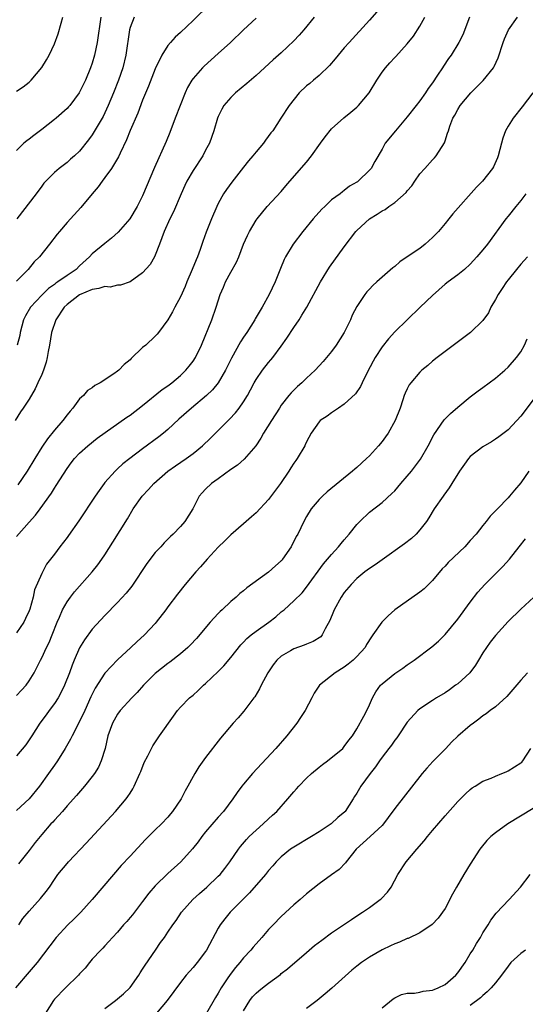
# Model space of a CAD drawing. Units: inches. Extents: x 2598000 to 2601000, y 1482000 to 1485000.
# Drawn here: x 2600367 to 2600448, y 1483488 to 1483645 of the extents above; entities that cross this region are included whole.
import ezdxf

# ---------------------------------------------------------------- set-up
doc = ezdxf.new("R2010")
doc.units = ezdxf.units.IN
doc.header["$MEASUREMENT"] = 0
doc.layers.add('LD25981482_2ft', color=222, linetype='Continuous')

msp = doc.modelspace()

# ---------------------------------------------------------------- linework, layer by layer
at = {"layer": 'LD25981482_2ft'}
for points, elevation in [([(2600400.29, 1483649.71), (2600395, 1483644.49), (2600393, 1483642.6), (2600392.16, 1483641.84), (2600391.42, 1483641), (2600391, 1483640.5), (2600390.04, 1483639), (2600389, 1483636.83), (2600387.93, 1483634.07), (2600387, 1483631.87), (2600386.21, 1483629.79), (2600385.03, 1483627.03), (2600384.46, 1483625.54), (2600383.43, 1483623.43), (2600383.16, 1483622.84), (2600382.04, 1483621), (2600381, 1483619.57), (2600380.55, 1483619), (2600379.92, 1483618.08), (2600378.98, 1483617), (2600377.2, 1483614.8), (2600375, 1483612.43), (2600373.79, 1483611), (2600373.43, 1483610.57), (2600372.24, 1483609), (2600370.61, 1483607), (2600369.8, 1483606.2), (2600368.81, 1483605), (2600367, 1483603.12)], 11078), ([(2600414.21, 1483645), (2600412.59, 1483643), (2600411.86, 1483642.14), (2600411, 1483641.25), (2600409, 1483639.37), (2600407.74, 1483638.26), (2600405, 1483635.78), (2600403.51, 1483634.49), (2600401.74, 1483633), (2600401, 1483632.27), (2600399.9, 1483631), (2600399.58, 1483630.42), (2600399, 1483629.28), (2600398.88, 1483629), (2600398.3, 1483627), (2600397.59, 1483625), (2600397, 1483623.89), (2600396.55, 1483623), (2600395, 1483620.67), (2600394.03, 1483619), (2600393.69, 1483618.31), (2600393.11, 1483617), (2600391.88, 1483614.12), (2600391.33, 1483613), (2600390.44, 1483611), (2600390.03, 1483610.03), (2600389.66, 1483609), (2600389, 1483607.25), (2600388.88, 1483607), (2600388.21, 1483605.79), (2600387, 1483604.44), (2600385, 1483603.05), (2600383.51, 1483602.49), (2600383, 1483602.51), (2600381.82, 1483602.18), (2600381, 1483602.26), (2600380.06, 1483601.94), (2600379, 1483601.82), (2600377, 1483600.96), (2600375, 1483599.45), (2600374.52, 1483599), (2600373.21, 1483597), (2600372.54, 1483595), (2600372.19, 1483593), (2600371.99, 1483591.99), (2600371.84, 1483591), (2600371.7, 1483590.3), (2600371.26, 1483589), (2600371, 1483588.33), (2600370.39, 1483587), (2600369.96, 1483586.04), (2600369, 1483584.42), (2600368.05, 1483583), (2600367.6, 1483582.4), (2600366.77, 1483581)], 11082), ([(2600367, 1483537.38), (2600367.76, 1483538.24), (2600368.51, 1483539), (2600369, 1483539.69), (2600369.76, 1483541), (2600370.79, 1483543), (2600371, 1483543.36), (2600371.75, 1483545), (2600372.18, 1483545.82), (2600372.66, 1483547), (2600373.45, 1483549), (2600373.82, 1483549.82), (2600374.3, 1483551), (2600375, 1483552.26), (2600375.54, 1483553), (2600376.19, 1483553.81), (2600378.99, 1483557), (2600379.87, 1483558.13), (2600380.51, 1483559), (2600381, 1483559.71), (2600382.29, 1483561.71), (2600384.58, 1483565.42), (2600385.52, 1483567), (2600386.9, 1483569), (2600387.92, 1483570.08), (2600388.76, 1483571), (2600391, 1483572.96), (2600392.19, 1483573.81), (2600393.93, 1483575), (2600395, 1483575.81), (2600396.48, 1483577), (2600397.79, 1483578.21), (2600400.56, 1483581), (2600400.79, 1483581.21), (2600401.76, 1483582.24), (2600402.33, 1483583), (2600403, 1483583.96), (2600403.63, 1483585), (2600404.11, 1483585.89), (2600404.68, 1483587), (2600405, 1483587.55), (2600406.03, 1483589), (2600407, 1483590.2), (2600407.37, 1483590.63), (2600407.67, 1483591), (2600409, 1483592.82), (2600409.89, 1483594.11), (2600411, 1483595.79), (2600411.82, 1483597), (2600412.28, 1483597.72), (2600413.05, 1483599), (2600415.22, 1483603), (2600416.66, 1483605.34), (2600419, 1483608.58), (2600420.86, 1483611), (2600421, 1483611.15), (2600422.98, 1483613), (2600424.24, 1483613.76), (2600425, 1483614.31), (2600425.48, 1483614.52), (2600426.09, 1483615), (2600427, 1483615.61), (2600428.8, 1483617.2), (2600429, 1483617.46), (2600429.74, 1483618.26), (2600430.21, 1483619), (2600431, 1483620.14), (2600431.78, 1483621), (2600433, 1483622.39), (2600433.31, 1483622.69), (2600433.59, 1483623), (2600434.91, 1483625.09), (2600435, 1483625.42), (2600435.41, 1483626.59), (2600435.52, 1483627), (2600435.75, 1483627.75), (2600436.24, 1483629), (2600436.55, 1483629.45), (2600437, 1483630.37), (2600437.39, 1483631), (2600439.07, 1483633), (2600440.06, 1483633.94), (2600441.05, 1483634.95), (2600442.69, 1483637), (2600442.81, 1483637.19), (2600443.45, 1483638.55), (2600444.2, 1483641), (2600444.42, 1483641.58), (2600445.09, 1483643), (2600446.47, 1483645)], 11090), ([(2600438.87, 1483645), (2600437.8, 1483642.2), (2600437.2, 1483641), (2600435.97, 1483639), (2600435.56, 1483638.44), (2600434.73, 1483637.27), (2600434.58, 1483637), (2600433.82, 1483635.82), (2600433, 1483634.58), (2600432.32, 1483633.68), (2600431.88, 1483633), (2600431, 1483631.73), (2600430.39, 1483631), (2600429, 1483629.2), (2600427.11, 1483627), (2600425.48, 1483625), (2600425, 1483624.09), (2600423.86, 1483622.14), (2600423.25, 1483621), (2600423, 1483620.72), (2600421.23, 1483619), (2600421.09, 1483618.91), (2600421, 1483618.84), (2600419.81, 1483618.19), (2600419, 1483617.52), (2600418.7, 1483617.3), (2600418.33, 1483617), (2600417, 1483616.05), (2600415.9, 1483615), (2600415.43, 1483614.57), (2600414.08, 1483613), (2600412.42, 1483611), (2600410.9, 1483609), (2600409.68, 1483607), (2600409.44, 1483606.56), (2600408.86, 1483605.14), (2600408.04, 1483603), (2600407.09, 1483601), (2600405.98, 1483599), (2600404.85, 1483597.15), (2600404.78, 1483597), (2600403.51, 1483595), (2600403, 1483594.24), (2600402.51, 1483593.49), (2600401.08, 1483590.92), (2600400.17, 1483589), (2600399.01, 1483586.99), (2600398.09, 1483585.91), (2600397.12, 1483585), (2600394.73, 1483583), (2600392.75, 1483581.25), (2600391, 1483579.6), (2600390.32, 1483579), (2600389.59, 1483578.41), (2600387, 1483576.53), (2600384.97, 1483575), (2600383.88, 1483574.12), (2600383, 1483573.35), (2600382.62, 1483573), (2600381, 1483571.16), (2600380.87, 1483571), (2600380.09, 1483569.91), (2600379.48, 1483569), (2600376.89, 1483565.11), (2600375.23, 1483562.77), (2600375, 1483562.45), (2600373.86, 1483561), (2600373, 1483559.82), (2600371.76, 1483558.24), (2600371, 1483556.76), (2600369.86, 1483554.14), (2600369.63, 1483553), (2600369.1, 1483551.1), (2600369, 1483550.83), (2600368.4, 1483549.6), (2600368.14, 1483549), (2600367, 1483547.33)], 11088), ([(2600367, 1483562.62), (2600369, 1483564.91), (2600370, 1483566), (2600370.74, 1483567), (2600372.52, 1483569.48), (2600373, 1483570.28), (2600373.3, 1483570.7), (2600375, 1483573.43), (2600375.67, 1483574.33), (2600376.21, 1483575), (2600377, 1483575.85), (2600378.28, 1483577), (2600379.8, 1483578.2), (2600384.47, 1483581.53), (2600385, 1483581.88), (2600387, 1483583.39), (2600390.08, 1483585.92), (2600391, 1483586.53), (2600391.63, 1483587), (2600393, 1483588.16), (2600393.87, 1483589), (2600394.38, 1483589.62), (2600395, 1483590.42), (2600395.39, 1483591), (2600396.35, 1483593), (2600397.97, 1483597), (2600398.68, 1483599), (2600399.33, 1483601), (2600399.84, 1483602.16), (2600400.17, 1483603), (2600401, 1483604.56), (2600401.87, 1483606.13), (2600402.25, 1483607), (2600403.03, 1483609), (2600403.63, 1483610.37), (2600403.96, 1483611), (2600405, 1483612.79), (2600405.15, 1483613), (2600406.78, 1483615), (2600409, 1483617.37), (2600409.73, 1483618.27), (2600410.35, 1483619), (2600413, 1483622), (2600413.79, 1483623), (2600415.23, 1483625), (2600415.95, 1483626.05), (2600417, 1483627.31), (2600418.93, 1483629.07), (2600420.06, 1483629.94), (2600421, 1483630.73), (2600421.28, 1483631), (2600422.94, 1483633), (2600424.17, 1483635), (2600425, 1483636.27), (2600425.56, 1483637), (2600426.25, 1483637.75), (2600427, 1483638.6), (2600427.2, 1483638.8), (2600429, 1483640.77), (2600429.98, 1483642.02), (2600431, 1483643.59), (2600431.8, 1483645)], 11086), ([(2600380.39, 1483645), (2600379.79, 1483641), (2600379.38, 1483639), (2600379, 1483637.74), (2600378.75, 1483637), (2600377.93, 1483635), (2600377.63, 1483634.37), (2600377, 1483633.12), (2600376.93, 1483633), (2600375.43, 1483631), (2600375.23, 1483630.77), (2600375, 1483630.55), (2600373.29, 1483629), (2600373, 1483628.76), (2600371, 1483627.18), (2600369.74, 1483626.26), (2600369, 1483625.68), (2600368.6, 1483625.4), (2600368.16, 1483625), (2600367, 1483623.86)], 11074), ([(2600367, 1483633.3), (2600368.03, 1483633.97), (2600369, 1483634.68), (2600369.32, 1483635), (2600370.99, 1483637.01), (2600371.75, 1483638.25), (2600372.16, 1483639), (2600373, 1483640.8), (2600373.61, 1483642.39), (2600374.06, 1483644.06), (2600374.34, 1483645)], 11072), ([(2600385.66, 1483645), (2600385, 1483643.37), (2600384.9, 1483643), (2600384.35, 1483639), (2600383.85, 1483637), (2600383.15, 1483635), (2600382.35, 1483633), (2600381.51, 1483631), (2600381, 1483629.86), (2600380.72, 1483629.28), (2600379, 1483626.36), (2600378.42, 1483625.58), (2600377, 1483623.78), (2600376.18, 1483623), (2600375.53, 1483622.47), (2600375, 1483621.96), (2600373.75, 1483621), (2600373, 1483620.37), (2600371.34, 1483618.66), (2600371, 1483618.22), (2600370.09, 1483617), (2600367.04, 1483613)], 11076), ([(2600424.15, 1483645.85), (2600423, 1483644.54), (2600419.77, 1483641), (2600419, 1483640.13), (2600418.01, 1483639), (2600417.57, 1483638.43), (2600416.65, 1483637.35), (2600415, 1483635.75), (2600414.1, 1483635), (2600413.51, 1483634.49), (2600413, 1483634.1), (2600411.85, 1483633), (2600410.25, 1483631), (2600408.92, 1483629), (2600407.67, 1483627), (2600407.36, 1483626.64), (2600406.51, 1483625.49), (2600406.2, 1483625), (2600405, 1483623.65), (2600404.49, 1483623), (2600403.8, 1483622.2), (2600403, 1483621.22), (2600401.15, 1483618.85), (2600400.3, 1483617.7), (2600399.83, 1483617), (2600399, 1483615.46), (2600398.77, 1483615), (2600397.92, 1483613), (2600397.1, 1483610.9), (2600396.57, 1483609.43), (2600396.13, 1483608.13), (2600395.71, 1483607), (2600395.49, 1483606.51), (2600394.88, 1483605), (2600394.03, 1483603), (2600393.73, 1483602.27), (2600393, 1483600.63), (2600392.13, 1483599), (2600391.75, 1483598.25), (2600391, 1483597.01), (2600389.5, 1483595), (2600389.29, 1483594.71), (2600389, 1483594.4), (2600387.48, 1483593), (2600387, 1483592.58), (2600385.16, 1483590.84), (2600385, 1483590.67), (2600384.08, 1483589.92), (2600383.21, 1483589), (2600383, 1483588.83), (2600382.43, 1483588.43), (2600380.26, 1483587), (2600379.43, 1483586.57), (2600379, 1483586.23), (2600378.24, 1483585.76), (2600377.61, 1483585), (2600377, 1483584.46), (2600375.94, 1483583), (2600375.49, 1483582.51), (2600375, 1483581.9), (2600374.34, 1483581), (2600373, 1483579.48), (2600371.88, 1483578.12), (2600371, 1483576.78), (2600369.88, 1483575), (2600368.66, 1483573), (2600367.21, 1483570.79)], 11084), ([(2600405, 1483644.84), (2600403, 1483643), (2600400.93, 1483641), (2600399, 1483639.24), (2600396.74, 1483637.26), (2600396.49, 1483637), (2600395, 1483635.28), (2600394.8, 1483635), (2600394.14, 1483633.86), (2600393.75, 1483633), (2600392.93, 1483631), (2600392.14, 1483629), (2600391.29, 1483626.71), (2600390.72, 1483625.28), (2600388.86, 1483621.14), (2600387, 1483616.68), (2600386.15, 1483615), (2600384.98, 1483613.02), (2600383.12, 1483610.88), (2600382.06, 1483609.94), (2600381, 1483609.09), (2600379, 1483607.45), (2600378.56, 1483607), (2600377, 1483605.57), (2600376.43, 1483605), (2600375, 1483604.05), (2600373.56, 1483603), (2600373.21, 1483602.79), (2600373, 1483602.62), (2600372.06, 1483601.94), (2600371, 1483600.93), (2600369.22, 1483599), (2600368.39, 1483597.61), (2600368.1, 1483597), (2600367.58, 1483595), (2600367.49, 1483594.51), (2600367.09, 1483593)], 11080), ([(2600448.93, 1483633), (2600447.22, 1483630.78), (2600445.82, 1483629), (2600445, 1483627.72), (2600444.59, 1483627), (2600444.16, 1483625.84), (2600443.94, 1483625), (2600443.45, 1483623), (2600443.32, 1483622.68), (2600442.71, 1483621.29), (2600442.53, 1483621), (2600440.93, 1483619), (2600439.98, 1483618.02), (2600436.21, 1483613.79), (2600435.6, 1483613), (2600435, 1483612.3), (2600433.94, 1483611), (2600433.49, 1483610.51), (2600433, 1483610.04), (2600431.85, 1483609), (2600431, 1483608.33), (2600429, 1483606.98), (2600427.81, 1483606.19), (2600427, 1483605.46), (2600426.73, 1483605.27), (2600424.18, 1483603), (2600423.54, 1483602.46), (2600423, 1483601.85), (2600422.58, 1483601.42), (2600422.26, 1483601), (2600421, 1483599.1), (2600420.28, 1483597.72), (2600419.98, 1483597), (2600418.98, 1483595), (2600417.7, 1483593), (2600417, 1483591.98), (2600416.2, 1483591), (2600415.64, 1483590.36), (2600414.39, 1483589), (2600413, 1483587.75), (2600412.25, 1483587), (2600411.58, 1483586.42), (2600410.57, 1483585.43), (2600410.22, 1483585), (2600409, 1483583.44), (2600408.71, 1483583), (2600407.44, 1483581), (2600406.2, 1483579), (2600405.78, 1483578.22), (2600404.95, 1483577), (2600403.12, 1483574.88), (2600402.06, 1483573.94), (2600401, 1483573.23), (2600399, 1483571.77), (2600397.91, 1483571), (2600397, 1483570.14), (2600396.45, 1483569.55), (2600395.97, 1483569), (2600394.94, 1483567), (2600393.71, 1483565), (2600393, 1483564.2), (2600391.84, 1483563), (2600391.4, 1483562.6), (2600391, 1483562.19), (2600390.4, 1483561.6), (2600389.87, 1483561), (2600389, 1483560.05), (2600387.69, 1483558.31), (2600385.26, 1483554.74), (2600384.37, 1483553.63), (2600383, 1483552.15), (2600381, 1483550.07), (2600379, 1483547.9), (2600377.77, 1483546.23), (2600377, 1483544.93), (2600376.15, 1483543), (2600375.81, 1483542.19), (2600375.37, 1483541), (2600374.6, 1483539), (2600374.09, 1483537.91), (2600373.58, 1483537), (2600373, 1483536.11), (2600372.16, 1483535), (2600371.68, 1483534.32), (2600370.67, 1483533), (2600369.39, 1483531), (2600369, 1483530.35), (2600368.44, 1483529.56), (2600367, 1483527.81)], 11092), ([(2600447.82, 1483617), (2600447, 1483615.94), (2600446.23, 1483615), (2600445, 1483613.42), (2600444.65, 1483613), (2600441.72, 1483609), (2600441, 1483608.08), (2600440.06, 1483607), (2600439, 1483605.84), (2600438.06, 1483605), (2600437, 1483604.11), (2600435.47, 1483603), (2600435, 1483602.64), (2600433, 1483600.88), (2600431.07, 1483599), (2600428.98, 1483597.02), (2600427, 1483595.09), (2600426.01, 1483593.99), (2600425, 1483592.69), (2600423.92, 1483591), (2600423.58, 1483590.42), (2600422.65, 1483588.65), (2600421.85, 1483587), (2600421.59, 1483586.41), (2600420.77, 1483585.23), (2600419, 1483583.6), (2600418.06, 1483583), (2600417.46, 1483582.54), (2600417, 1483582.26), (2600416.28, 1483581.72), (2600415.16, 1483581), (2600415, 1483580.83), (2600413.75, 1483579), (2600413, 1483577.62), (2600412.82, 1483577.18), (2600412.72, 1483577), (2600411.54, 1483575), (2600411.3, 1483574.7), (2600411, 1483574.27), (2600410.5, 1483573.5), (2600410.2, 1483573), (2600408.87, 1483571), (2600407, 1483568.47), (2600405, 1483566.38), (2600404.27, 1483565.73), (2600403, 1483564.65), (2600401, 1483562.89), (2600400.07, 1483561.93), (2600399, 1483560.91), (2600397.22, 1483559), (2600396.18, 1483557.82), (2600395.42, 1483557), (2600393.73, 1483555), (2600392.53, 1483553.47), (2600391, 1483551.44), (2600390.69, 1483551), (2600389.15, 1483549), (2600389, 1483548.83), (2600387.28, 1483547), (2600386.08, 1483545.92), (2600385.12, 1483545), (2600383, 1483543.05), (2600381, 1483540.95), (2600379.45, 1483538.55), (2600378.8, 1483537.2), (2600377.8, 1483535), (2600377.56, 1483534.44), (2600377, 1483533.3), (2600376.64, 1483532.64), (2600375.8, 1483531), (2600375.55, 1483530.45), (2600374.72, 1483529), (2600373.49, 1483527), (2600373, 1483526.33), (2600372.08, 1483525), (2600370.61, 1483523), (2600369, 1483521.01), (2600367, 1483519.13)], 11094), ([(2600448.06, 1483607), (2600447, 1483605.81), (2600446.32, 1483605), (2600445, 1483603.35), (2600444.73, 1483603), (2600444.06, 1483601.94), (2600443.41, 1483601), (2600443, 1483600.2), (2600442.28, 1483599), (2600441.87, 1483598.13), (2600441, 1483596.9), (2600439.01, 1483594.99), (2600435, 1483591.99), (2600433.73, 1483591), (2600433, 1483590.42), (2600432.26, 1483589.74), (2600431.33, 1483589), (2600431, 1483588.69), (2600429.56, 1483587), (2600429.32, 1483586.68), (2600429, 1483586.07), (2600428.65, 1483585.35), (2600428.51, 1483585), (2600428.3, 1483584.3), (2600427.85, 1483583), (2600427.1, 1483581), (2600425.95, 1483579), (2600425.55, 1483578.45), (2600425, 1483577.71), (2600424.42, 1483577), (2600423, 1483575.44), (2600422.54, 1483575), (2600421, 1483573.58), (2600420.68, 1483573.32), (2600420.33, 1483573), (2600416.31, 1483569.69), (2600415.52, 1483569), (2600415, 1483568.5), (2600413.77, 1483567), (2600413, 1483565.77), (2600412.58, 1483565), (2600411.61, 1483563), (2600411.39, 1483562.61), (2600410.57, 1483561), (2600409.21, 1483559), (2600409.12, 1483558.88), (2600409, 1483558.76), (2600408.06, 1483557.94), (2600407, 1483556.96), (2600403.54, 1483554.46), (2600403, 1483553.99), (2600402.44, 1483553.56), (2600401.83, 1483553), (2600401, 1483552.31), (2600399.62, 1483551), (2600399.29, 1483550.71), (2600399, 1483550.42), (2600397.71, 1483549), (2600395.57, 1483546.43), (2600394.6, 1483545.4), (2600394.17, 1483545), (2600393, 1483544.02), (2600391.3, 1483542.7), (2600391, 1483542.49), (2600389, 1483540.89), (2600387.12, 1483539), (2600386.12, 1483537.88), (2600385.26, 1483537), (2600383.45, 1483535), (2600383, 1483534.4), (2600382.22, 1483533), (2600381.5, 1483531), (2600381.03, 1483529), (2600380.43, 1483527), (2600379.99, 1483526.01), (2600379.36, 1483525), (2600379, 1483524.51), (2600377.77, 1483523), (2600376.49, 1483521.51), (2600375, 1483519.86), (2600374.26, 1483519), (2600373, 1483517.63), (2600372.72, 1483517.28), (2600372.45, 1483517), (2600371, 1483515.35), (2600369.96, 1483514.04), (2600369, 1483512.78), (2600367.3, 1483510.7)], 11096), ([(2600367.33, 1483501), (2600368.01, 1483501.99), (2600369, 1483503.17), (2600370.81, 1483505.19), (2600371.69, 1483506.31), (2600372.2, 1483507), (2600373, 1483508.2), (2600373.56, 1483509), (2600375, 1483510.74), (2600375.22, 1483511), (2600378.05, 1483513.95), (2600382.71, 1483519), (2600384.39, 1483521), (2600384.65, 1483521.35), (2600385, 1483521.9), (2600385.44, 1483522.56), (2600385.68, 1483523), (2600386.58, 1483525), (2600386.69, 1483525.31), (2600387.26, 1483526.74), (2600387.83, 1483527.83), (2600388.39, 1483529), (2600388.61, 1483529.39), (2600389.67, 1483531), (2600391.89, 1483534.11), (2600392.55, 1483535), (2600393, 1483535.51), (2600394.46, 1483537), (2600395, 1483537.46), (2600395.81, 1483538.19), (2600396.67, 1483539), (2600397, 1483539.28), (2600399, 1483541.18), (2600399.9, 1483542.1), (2600401, 1483543.4), (2600402.58, 1483545.42), (2600403, 1483545.83), (2600403.56, 1483546.44), (2600404.25, 1483547), (2600405, 1483547.58), (2600407.01, 1483549), (2600408.12, 1483549.88), (2600409, 1483550.64), (2600409.45, 1483551), (2600411, 1483552.42), (2600412.3, 1483553.7), (2600413, 1483554.6), (2600415.71, 1483558.29), (2600417, 1483559.77), (2600418.11, 1483561), (2600418.49, 1483561.51), (2600419, 1483562.09), (2600419.77, 1483563), (2600421, 1483564.52), (2600421.46, 1483565), (2600423, 1483566.46), (2600425, 1483568.02), (2600426.57, 1483569.43), (2600427, 1483569.88), (2600428, 1483571), (2600429, 1483572.18), (2600429.66, 1483573), (2600431.09, 1483574.91), (2600432.33, 1483577), (2600433.24, 1483578.76), (2600434.85, 1483581.15), (2600435.86, 1483582.14), (2600437, 1483583.12), (2600439, 1483584.75), (2600440.27, 1483585.73), (2600441, 1483586.28), (2600443, 1483587.74), (2600444.48, 1483589), (2600445, 1483589.46), (2600446.33, 1483591), (2600447, 1483591.94), (2600447.63, 1483593), (2600448.02, 1483593.98)], 11098), ([(2600449, 1483584.28), (2600447, 1483581.71), (2600445, 1483579.56), (2600443.55, 1483578.45), (2600443, 1483578.06), (2600442.36, 1483577.64), (2600441, 1483576.83), (2600439, 1483575.29), (2600438.74, 1483575), (2600438.08, 1483574.08), (2600437.28, 1483573), (2600436.06, 1483571), (2600435.67, 1483570.33), (2600434.82, 1483569.18), (2600434.68, 1483569), (2600433.29, 1483567), (2600432.43, 1483565.57), (2600432.03, 1483565), (2600431, 1483563.66), (2600430.42, 1483563), (2600429.68, 1483562.32), (2600428.55, 1483561.45), (2600425, 1483558.93), (2600423.89, 1483558.11), (2600423, 1483557.55), (2600422.29, 1483557), (2600421, 1483555.97), (2600420.1, 1483555), (2600419, 1483553.72), (2600418.52, 1483553), (2600417.4, 1483551), (2600417.29, 1483550.71), (2600416.73, 1483549.27), (2600415.96, 1483547.96), (2600415.5, 1483547), (2600415.28, 1483546.72), (2600414.06, 1483545.94), (2600413, 1483545.54), (2600412.64, 1483545.36), (2600411, 1483544.79), (2600410.45, 1483544.45), (2600409, 1483543.61), (2600408.31, 1483543), (2600407.74, 1483542.26), (2600406.87, 1483541), (2600405.79, 1483539), (2600405.53, 1483538.47), (2600404.8, 1483537.2), (2600404.65, 1483537), (2600403.08, 1483534.92), (2600402.16, 1483533.84), (2600401.39, 1483533), (2600399.36, 1483530.64), (2600397, 1483527.54), (2600395.92, 1483526.08), (2600395.26, 1483525), (2600395, 1483524.53), (2600394.18, 1483523), (2600393.75, 1483522.25), (2600393.13, 1483521), (2600391.76, 1483519), (2600391.4, 1483518.6), (2600391, 1483518.1), (2600389.97, 1483517), (2600389, 1483516.06), (2600387.46, 1483514.54), (2600385, 1483511.91), (2600383.61, 1483510.39), (2600382.38, 1483509), (2600378.98, 1483505), (2600377.17, 1483503), (2600376.09, 1483501.91), (2600375.14, 1483501), (2600373.27, 1483499), (2600370.25, 1483495), (2600369, 1483493.56), (2600366.84, 1483491)], 11100), ([(2600448.31, 1483573), (2600447, 1483571.13), (2600446.02, 1483569.98), (2600445.22, 1483569), (2600445, 1483568.76), (2600443.31, 1483567), (2600443.14, 1483566.86), (2600443, 1483566.69), (2600442.14, 1483565.86), (2600441.54, 1483565), (2600441, 1483564.37), (2600439.92, 1483563), (2600439, 1483561.96), (2600438.11, 1483561), (2600435.51, 1483558.49), (2600435, 1483557.93), (2600434.54, 1483557.46), (2600433, 1483555.64), (2600432.37, 1483555), (2600431.67, 1483554.33), (2600431, 1483553.77), (2600427.04, 1483550.96), (2600425.97, 1483550.03), (2600424.96, 1483549.04), (2600423.54, 1483547), (2600423.3, 1483546.7), (2600422.54, 1483545.46), (2600422.34, 1483545), (2600421, 1483543.58), (2600420.42, 1483543), (2600419.64, 1483542.36), (2600419, 1483541.88), (2600417.55, 1483541), (2600415.06, 1483539), (2600414.22, 1483537.78), (2600413.84, 1483537), (2600412.78, 1483535), (2600412.08, 1483533.92), (2600411.48, 1483533), (2600409.91, 1483531), (2600408.13, 1483529), (2600404.43, 1483525), (2600403, 1483523.34), (2600402.72, 1483523), (2600401.99, 1483522.01), (2600401.32, 1483521), (2600399.83, 1483519), (2600399, 1483518.09), (2600397, 1483515.75), (2600396.39, 1483515), (2600395.81, 1483514.19), (2600394.93, 1483513.07), (2600393.06, 1483511), (2600391, 1483509.14), (2600389, 1483507.19), (2600387.99, 1483506.01), (2600387, 1483504.7), (2600385.39, 1483502.61), (2600385, 1483502.14), (2600384.47, 1483501.53), (2600383.98, 1483501), (2600383, 1483499.84), (2600382.19, 1483499), (2600381.66, 1483498.34), (2600381, 1483497.67), (2600380.68, 1483497.32), (2600380.34, 1483497), (2600379, 1483495.54), (2600378.55, 1483495), (2600377.88, 1483494.12), (2600377, 1483493.22), (2600376.82, 1483493), (2600374.74, 1483491), (2600373, 1483489.18), (2600372.85, 1483489), (2600371.59, 1483487)], 11102), ([(2600381, 1483487.73), (2600382.7, 1483489), (2600383, 1483489.24), (2600383.95, 1483490.05), (2600385, 1483491.08), (2600386.37, 1483493), (2600386.61, 1483493.39), (2600387, 1483493.96), (2600387.4, 1483494.6), (2600389.05, 1483497), (2600389.83, 1483498.17), (2600390.45, 1483499), (2600391, 1483499.83), (2600391.8, 1483501), (2600392.3, 1483501.7), (2600393.19, 1483503), (2600394.97, 1483505), (2600396.02, 1483505.98), (2600397.2, 1483507), (2600399, 1483508.7), (2600399.29, 1483509), (2600400.05, 1483509.95), (2600400.85, 1483511), (2600402.21, 1483513), (2600402.55, 1483513.45), (2600403.46, 1483514.54), (2600403.91, 1483515), (2600405, 1483516.02), (2600406.14, 1483517), (2600407, 1483517.82), (2600407.62, 1483518.38), (2600408.28, 1483519), (2600410.06, 1483521), (2600411, 1483522.09), (2600411.44, 1483522.56), (2600411.81, 1483523), (2600413, 1483524.26), (2600413.78, 1483525), (2600415, 1483526.02), (2600415.55, 1483526.45), (2600416.32, 1483527), (2600418.77, 1483529), (2600419, 1483529.27), (2600419.7, 1483530.3), (2600420.29, 1483531), (2600421, 1483532.1), (2600422.1, 1483534.1), (2600422.57, 1483535), (2600423, 1483535.91), (2600423.49, 1483537), (2600424.02, 1483537.98), (2600424.77, 1483539), (2600425, 1483539.22), (2600427, 1483540.87), (2600428.28, 1483541.72), (2600429, 1483542.26), (2600430.1, 1483543), (2600432.91, 1483545.09), (2600433.97, 1483546.03), (2600435, 1483547.04), (2600437, 1483549.51), (2600439, 1483552.21), (2600440.2, 1483553.8), (2600441.29, 1483555), (2600443, 1483556.71), (2600444.16, 1483557.84), (2600445.2, 1483559), (2600446.75, 1483561), (2600447.77, 1483562.23)], 11104), ([(2600449.1, 1483553), (2600447, 1483551.08), (2600445, 1483549.11), (2600443, 1483546.91), (2600442.17, 1483545.83), (2600441.56, 1483545), (2600441, 1483544.16), (2600440.28, 1483543), (2600439.82, 1483542.18), (2600438.91, 1483541), (2600437, 1483539.25), (2600436.68, 1483539), (2600435.71, 1483538.29), (2600435, 1483537.81), (2600433.66, 1483537), (2600433, 1483536.58), (2600431, 1483535.26), (2600430.68, 1483535), (2600429, 1483533.15), (2600427.56, 1483531), (2600427.32, 1483530.68), (2600427, 1483530.29), (2600426.48, 1483529.52), (2600426.1, 1483529), (2600425, 1483527.59), (2600424.58, 1483527), (2600423.95, 1483526.05), (2600423.11, 1483525), (2600421.65, 1483523), (2600421, 1483521.9), (2600420.64, 1483521.36), (2600420.43, 1483521), (2600419.12, 1483519), (2600419.07, 1483518.93), (2600417.99, 1483518.01), (2600416.93, 1483517), (2600415, 1483515.73), (2600413.82, 1483515), (2600411, 1483513.34), (2600410.49, 1483513), (2600409, 1483511.8), (2600408.21, 1483511), (2600407.65, 1483510.35), (2600407, 1483509.64), (2600406.5, 1483509), (2600403.94, 1483506.06), (2600403, 1483505.13), (2600400.91, 1483503), (2600400.05, 1483501.95), (2600399.32, 1483501), (2600399, 1483500.46), (2600397.16, 1483497), (2600397, 1483496.76), (2600395.64, 1483495), (2600395, 1483494.22), (2600393.92, 1483493), (2600393, 1483491.86), (2600390.89, 1483489), (2600389.18, 1483487)], 11106), ([(2600448.09, 1483541), (2600447, 1483539.8), (2600444.79, 1483537.21), (2600443, 1483535.6), (2600442.17, 1483535), (2600441.51, 1483534.49), (2600441, 1483534.15), (2600440.37, 1483533.63), (2600439.51, 1483533), (2600439, 1483532.61), (2600437.04, 1483530.95), (2600436.02, 1483529.98), (2600435.11, 1483529), (2600433.08, 1483526.92), (2600432.12, 1483525.88), (2600431.36, 1483525), (2600427, 1483519.48), (2600425.97, 1483518.03), (2600425.21, 1483517), (2600425, 1483516.77), (2600423.12, 1483515), (2600420.88, 1483513), (2600419.3, 1483511), (2600419.19, 1483510.81), (2600418.21, 1483509.79), (2600417, 1483508.91), (2600415, 1483507.5), (2600413, 1483505.89), (2600411.98, 1483505), (2600411, 1483504.17), (2600409, 1483502.34), (2600407.69, 1483501), (2600407, 1483500.26), (2600405.91, 1483499), (2600404.54, 1483497.46), (2600404.18, 1483497), (2600403, 1483495.74), (2600402.41, 1483495), (2600401.75, 1483494.25), (2600400.88, 1483493.12), (2600400.42, 1483492.42), (2600399.46, 1483491), (2600399, 1483490.18), (2600398.55, 1483489.45), (2600397.11, 1483487)], 11108), ([(2600403, 1483487.37), (2600403.99, 1483489), (2600404.45, 1483489.55), (2600405, 1483490.17), (2600405.45, 1483490.55), (2600406.02, 1483491), (2600407, 1483491.75), (2600408.86, 1483493.14), (2600409, 1483493.26), (2600409.97, 1483494.03), (2600413, 1483496.61), (2600414.3, 1483497.7), (2600415.42, 1483498.58), (2600417, 1483499.74), (2600420.13, 1483501.87), (2600421, 1483502.41), (2600421.89, 1483503), (2600423, 1483503.76), (2600424.7, 1483505), (2600424.86, 1483505.14), (2600425.84, 1483506.16), (2600426.44, 1483507), (2600427.5, 1483509), (2600428.84, 1483511), (2600430.52, 1483513), (2600431.67, 1483514.33), (2600432.2, 1483515), (2600433, 1483515.95), (2600435, 1483518.29), (2600437, 1483520.58), (2600438.22, 1483521.78), (2600439, 1483522.49), (2600439.29, 1483522.71), (2600439.79, 1483523), (2600441, 1483523.77), (2600442.29, 1483524.29), (2600443, 1483524.6), (2600444.03, 1483525), (2600444.7, 1483525.3), (2600445, 1483525.41), (2600447, 1483526.68), (2600447.17, 1483526.83), (2600447.32, 1483527), (2600448.63, 1483529)], 11110), ([(2600449, 1483519.44), (2600444.95, 1483517), (2600443, 1483515.61), (2600442.27, 1483515), (2600441.64, 1483514.36), (2600440.73, 1483513.27), (2600440.52, 1483513), (2600439, 1483510.64), (2600437.99, 1483509), (2600436.81, 1483507), (2600436.16, 1483505.84), (2600435, 1483503.6), (2600433.93, 1483502.07), (2600432.93, 1483501.07), (2600431, 1483499.74), (2600429.15, 1483498.85), (2600429, 1483498.82), (2600427.76, 1483498.24), (2600427, 1483497.99), (2600426.36, 1483497.64), (2600425, 1483497.03), (2600423, 1483495.86), (2600421.75, 1483495), (2600421, 1483494.42), (2600420.22, 1483493.78), (2600417.05, 1483490.95), (2600415.97, 1483490.03), (2600414.68, 1483489), (2600413, 1483487.7)], 11112), ([(2600425, 1483487.81), (2600426.77, 1483489.23), (2600427, 1483489.39), (2600428.08, 1483489.92), (2600429, 1483490.15), (2600430.14, 1483490.14), (2600431, 1483490.32), (2600431.51, 1483490.49), (2600433, 1483490.62), (2600433.25, 1483490.75), (2600433.88, 1483491), (2600435, 1483491.55), (2600436.69, 1483493), (2600437, 1483493.37), (2600438.17, 1483495), (2600439, 1483496.39), (2600439.39, 1483497), (2600439.98, 1483498.02), (2600440.61, 1483499), (2600441, 1483499.73), (2600441.84, 1483501), (2600442.27, 1483501.73), (2600443.13, 1483502.87), (2600445.19, 1483505), (2600446.98, 1483507), (2600448.51, 1483509)], 11114), ([(2600447.79, 1483497), (2600447, 1483496.43), (2600445.46, 1483495), (2600445, 1483494.44), (2600443.95, 1483493), (2600443, 1483491.81), (2600442.29, 1483491), (2600441.66, 1483490.34), (2600441, 1483489.78), (2600440.61, 1483489.39), (2600439, 1483488.21)], 11116)]:
    msp.add_lwpolyline(points, dxfattribs=dict(at, elevation=elevation))

doc.saveas('drawing.dxf')
